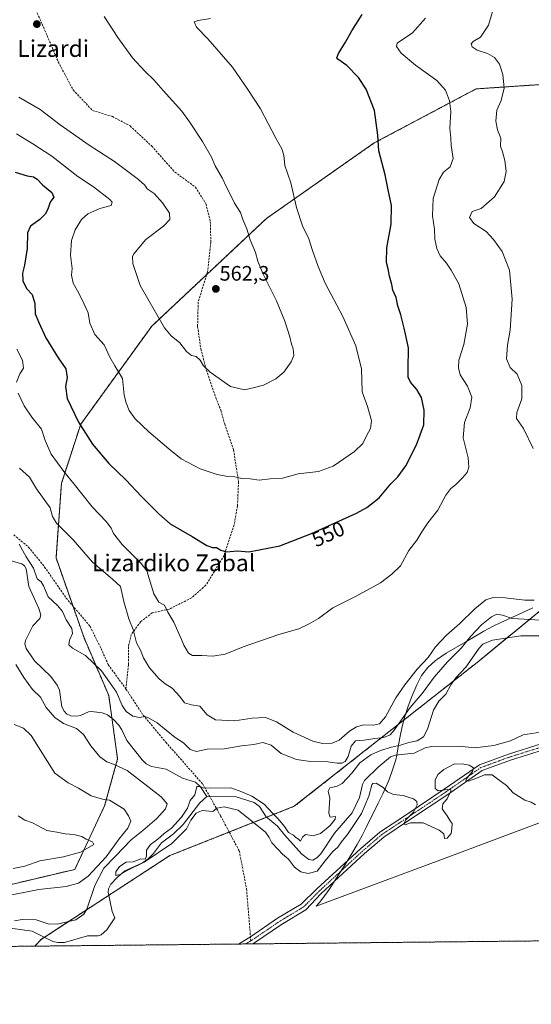
# Model space of a CAD drawing. Units: metres. Extents: x 569691 to 573116, y 4751920 to 4754268.
# Drawn here: x 572385 to 572630, y 4751920 to 4752390 of the extents above; entities that cross this region are included whole.
import ezdxf
from ezdxf.enums import TextEntityAlignment as Align

# ---------------------------------------------------------------- set-up
doc = ezdxf.new("R2010")
doc.units = ezdxf.units.M
doc.header["$MEASUREMENT"] = 0
for name, pattern in [('TRAZO_Y_PUNTO', [1, 0.5, -0.25, 0, -0.25]), ('TRAZOS', [0.75, 0.5, -0.25]), ('TRAZOSX2', [1.5, 1, -0.5])]:
    doc.linetypes.add(name, pattern=pattern)
for name, color, linetype, lineweight in [('Arbolado forestal', 92, 'TRAZOS', 0), ('Arbolado forestal CxS', 92, 'Continuous', 0), ('Camino', 19, 'Continuous', 0), ('Camino Cxs', 19, 'Continuous', 0), ('Camino eje', 39, 'TRAZO_Y_PUNTO', 13), ('Carátula', 7, 'Continuous', 5), ('Comarca CxS', 133, 'Continuous', 0), ('Comunidad Autónoma CxS', 142, 'Continuous', 0), ('Corriente natural lineal', 142, 'Continuous', 13), ('Curva de nivel maestra', 36, 'Continuous', 30), ('Curva de nivel normal', 36, 'Continuous', 0), ('Espacio natural protegido', 2, 'Continuous', 13), ('Espacio natural protegido CxS', 2, 'Continuous', 0), ('Municipio CxS', 142, 'Continuous', 0), ('Provincia CxS', 1, 'Continuous', 0), ('Punto de cota en terreno', 7, 'Continuous', 0), ('Rótulo de curva de nivel directora', 19, 'Continuous', 0), ('Rótulo de punto de cota en terreno', 19, 'Continuous', 0), ('Senda', 19, 'TRAZOSX2', 0), ('Texto cartográfico', 19, 'Continuous', 0)]:
    doc.layers.add(name, color=color, linetype=linetype, lineweight=lineweight)
doc.styles.add('Arial', font='txt', dxfattribs={"height": 0.2})

# ---------------------------------------------------------------- blocks, each defined once
blk = doc.blocks.new('*U151')
at = {"layer": 'Arbolado forestal CxS', "color": 92, "linetype": 'Continuous', "lineweight": 0}
for points in [[(572364.5, 4751972.94, 543.5), (572411.83, 4751984.14, 542.57), (572426.05, 4752014.48, 540.94), (572432.26, 4752036.92, 533.85), (572428.02, 4752067.24, 533.69), (572416.25, 4752094.75, 535.42), (572402.83, 4752133.01, 536.47), (572405.4, 4752168.65, 543.5), (572414.6, 4752196.9, 550.08), (572448.59, 4752243.81, 559.19), (572503.43, 4752295.27, 558.13), (572554.98, 4752331.37, 550.14), (572603.7, 4752357.22, 542.56), (572653.27, 4752360.53, 535.84)], [(572668.06, 4752135.4, 538.79), (572604.96, 4752083.65, 528.67), (572516.77, 4752014.3, 531.13), (572457.3, 4751990.74, 530.89), (572395.63, 4751950.68, 531.92), (572392.71, 4751947.44, 532.42), (571697.62, 4751940.23, 551.05)]]:
    blk.add_polyline3d(points, dxfattribs=at)
blk = doc.blocks.new('*U158')
at = {"layer": 'Curva de nivel normal', "color": 36, "linetype": 'Continuous', "lineweight": 0}
blk.add_polyline3d([(572425.81, 4752391.88, 560), (572432.34, 4752381.74, 560), (572439.37, 4752372.1, 560), (572445.24, 4752365.64, 560), (572449.55, 4752361.62, 560), (572454, 4752356.39, 560), (572462.91, 4752346.65, 560), (572466.67, 4752341.41, 560), (572472.94, 4752332.02, 560), (572477.21, 4752324.56, 560), (572478.86, 4752320.44, 560), (572482.38, 4752314.35, 560), (572484.15, 4752310.58, 560), (572486.65, 4752306, 560), (572488.15, 4752302.64, 560), (572490.97, 4752298.06, 560), (572492.08, 4752294.84, 560), (572494.11, 4752290.26, 560), (572495.74, 4752285.06, 560), (572498.27, 4752279.09, 560), (572499.31, 4752274.93, 560), (572501.8, 4752268.98, 560), (572508.24, 4752255.86, 560), (572512.24, 4752246.2, 560), (572514.63, 4752238.67, 560), (572515.41, 4752235.13, 560), (572516.26, 4752233.01, 560), (572516.52, 4752229.74, 560), (572515.34, 4752226.74, 560), (572511.69, 4752221.86, 560), (572507.97, 4752218.58, 560), (572502.01, 4752215.66, 560), (572497.73, 4752214.5, 560), (572492.9, 4752213.38, 560), (572486.24, 4752214.97, 560), (572476.47, 4752221.85, 560), (572473.31, 4752224.87, 560), (572471.71, 4752227.47, 560), (572469.76, 4752229.23, 560), (572467.6, 4752229.85, 560), (572465.17, 4752231.64, 560), (572462.05, 4752235.81, 560), (572457.83, 4752239.26, 560), (572454.64, 4752243.07, 560), (572450.44, 4752250.52, 560), (572443.06, 4752263.26, 560), (572439.48, 4752273.79, 560), (572439.33, 4752276.97, 560), (572440.03, 4752278.4, 560), (572445.76, 4752285.22, 560), (572454.2, 4752291.55, 560), (572457.32, 4752294.73, 560), (572457.02, 4752297.88, 560), (572453.66, 4752302.78, 560), (572449.67, 4752307.26, 560), (572446.34, 4752309.46, 560), (572445.26, 4752311.2, 560), (572442.24, 4752313.96, 560), (572430.79, 4752322.53, 560), (572418.65, 4752330.3, 560), (572404.71, 4752340.03, 560), (572395.22, 4752347.32, 560), (572384.98, 4752353.3, 560)], dxfattribs=at)
blk = doc.blocks.new('*U194')
at = {"layer": 'Curva de nivel normal', "color": 36, "linetype": 'Continuous', "lineweight": 0}
for points in [[(572377.66, 4751971.23, 540), (572394.66, 4751974.5, 540), (572407.66, 4751976.02, 540), (572413.56, 4751977.54, 540), (572418.24, 4751980.96, 540), (572426.8, 4751990.16, 540), (572432.99, 4751998.72, 540), (572437.13, 4752003.8, 540), (572438.54, 4752007.18, 540), (572437.41, 4752009.67, 540), (572435.36, 4752012.92, 540), (572428.36, 4752017.17, 540), (572425.04, 4752017.78, 540), (572419.56, 4752019.34, 540), (572413.54, 4752022.93, 540), (572408.63, 4752025.51, 540), (572402.3, 4752030.08, 540), (572390.9, 4752048.07, 540), (572387.28, 4752051.62, 540), (572382.74, 4752053.42, 540)], [(572385.38, 4752175.96, 540), (572390.18, 4752171.56, 540), (572393.41, 4752166.1, 540), (572399.94, 4752157, 540), (572401.17, 4752152.78, 540), (572403.04, 4752149.56, 540), (572410.96, 4752141.65, 540), (572420.32, 4752131.06, 540), (572429.88, 4752122.88, 540), (572433.62, 4752119.29, 540), (572435.26, 4752112.26, 540), (572437.57, 4752103.9, 540), (572439.76, 4752098.84, 540), (572441.37, 4752092.44, 540), (572443.2, 4752088.94, 540), (572444.61, 4752085.28, 540), (572447.48, 4752080.48, 540), (572452.08, 4752075.2, 540), (572455.06, 4752072.77, 540), (572458.33, 4752070.81, 540), (572462.04, 4752066.75, 540), (572464.18, 4752063.8, 540), (572467.66, 4752062.78, 540), (572471.61, 4752062.17, 540), (572475.14, 4752058.06, 540), (572479.06, 4752055.57, 540), (572488.32, 4752055.12, 540), (572496.62, 4752056.42, 540), (572502.94, 4752056.74, 540), (572508.27, 4752054.74, 540), (572516.24, 4752049.7, 540), (572525.56, 4752045.49, 540), (572530.2, 4752044.34, 540), (572534.96, 4752044.41, 540), (572538.3, 4752045.92, 540), (572543.12, 4752050.14, 540), (572546.59, 4752052.3, 540), (572550.06, 4752053.2, 540), (572554.66, 4752053.13, 540), (572557.58, 4752053.7, 540), (572560.32, 4752057.11, 540), (572565.27, 4752066.11, 540), (572569.7, 4752072.3, 540), (572575.52, 4752079.86, 540), (572580.78, 4752085.42, 540), (572584.25, 4752090.46, 540), (572589.62, 4752096.17, 540), (572595.95, 4752101.68, 540), (572603.13, 4752108.7, 540), (572608.32, 4752112.91, 540), (572611.94, 4752114.16, 540), (572617.7, 4752114, 540), (572627.07, 4752112.76, 540), (572631.47, 4752112.83, 540)], [(572631.01, 4752185.39, 540), (572626.44, 4752194.87, 540), (572623.1, 4752199.74, 540), (572623.14, 4752202.56, 540), (572625.58, 4752209.08, 540), (572625.65, 4752215.41, 540), (572623.35, 4752220.8, 540), (572619.99, 4752223.98, 540), (572618.27, 4752228.14, 540), (572618.75, 4752234.79, 540), (572619.95, 4752241.92, 540), (572621, 4752256.78, 540), (572619.7, 4752270.51, 540), (572616.15, 4752279.54, 540), (572612.06, 4752285.19, 540), (572608.62, 4752289.05, 540), (572602.68, 4752292.81, 540), (572600.51, 4752295.69, 540), (572601.9, 4752298.65, 540), (572606.13, 4752300.08, 540), (572612.48, 4752305.7, 540), (572617.12, 4752312.93, 540), (572618.03, 4752317.78, 540), (572617.4, 4752323.06, 540), (572616.29, 4752327.06, 540), (572615.37, 4752329.8, 540), (572615.53, 4752333.74, 540), (572614.02, 4752337.58, 540), (572613.12, 4752341.75, 540), (572613.68, 4752347.06, 540), (572615.71, 4752351.72, 540), (572617.17, 4752357.56, 540), (572616.58, 4752364.1, 540), (572614.91, 4752369.05, 540), (572612.48, 4752372.15, 540), (572609.11, 4752374.18, 540), (572604.28, 4752375.78, 540), (572601.86, 4752377.35, 540), (572601.31, 4752378.78, 540), (572602.26, 4752379.82, 540), (572605.81, 4752381.92, 540), (572609.59, 4752387.67, 540), (572612.66, 4752397.89, 540)]]:
    blk.add_polyline3d(points, dxfattribs=at)
blk = doc.blocks.new('*U206')
at = {"layer": 'Curva de nivel normal', "color": 36, "linetype": 'Continuous', "lineweight": 0}
blk.add_polyline3d([(572383.96, 4752335.72, 555), (572391.69, 4752330.96, 555), (572400.81, 4752325.14, 555), (572413.24, 4752315.27, 555), (572420.68, 4752310.42, 555), (572428.51, 4752304.4, 555), (572429.72, 4752303.03, 555), (572429.21, 4752301.56, 555), (572423.71, 4752300.08, 555), (572418.03, 4752297.57, 555), (572415.01, 4752294.73, 555), (572412, 4752289.83, 555), (572410.22, 4752284.8, 555), (572409.77, 4752277.74, 555), (572410.48, 4752271.4, 555), (572410.17, 4752268.15, 555), (572411.03, 4752264.4, 555), (572413.76, 4752259.5, 555), (572416.2, 4752254.28, 555), (572418.26, 4752250.18, 555), (572418.99, 4752245.24, 555), (572421.39, 4752239.74, 555), (572425.77, 4752234.9, 555), (572428.51, 4752229.06, 555), (572430.87, 4752224.9, 555), (572434.55, 4752218.74, 555), (572435.42, 4752210.74, 555), (572436.42, 4752207.08, 555), (572437.86, 4752203.49, 555), (572440.73, 4752199.49, 555), (572447.23, 4752193.32, 555), (572456.76, 4752185.2, 555), (572462.67, 4752180.44, 555), (572471.78, 4752175.61, 555), (572479.95, 4752172.82, 555), (572484.98, 4752171.92, 555), (572488.37, 4752171.75, 555), (572491.74, 4752171.06, 555), (572495.64, 4752170.82, 555), (572499.92, 4752170.25, 555), (572505.28, 4752170.8, 555), (572511.06, 4752171.18, 555), (572518.66, 4752173.23, 555), (572528.35, 4752174.29, 555), (572535.3, 4752176.92, 555), (572545.64, 4752183.82, 555), (572549.6, 4752187.68, 555), (572551.29, 4752191.36, 555), (572553.29, 4752194.96, 555), (572553.69, 4752198.75, 555), (572551.78, 4752205.4, 555), (572549.31, 4752212.47, 555), (572548.86, 4752223.41, 555), (572546.15, 4752234.41, 555), (572539.91, 4752248.49, 555), (572531.46, 4752264.42, 555), (572528.19, 4752272.29, 555), (572525.45, 4752279.96, 555), (572523.7, 4752285.62, 555), (572520.76, 4752291.76, 555), (572517.9, 4752300.49, 555), (572515.18, 4752312.27, 555), (572512.23, 4752320.65, 555), (572511.72, 4752325.48, 555), (572510.79, 4752328.54, 555), (572507.91, 4752333.66, 555), (572500.58, 4752347.66, 555), (572494.5, 4752356.91, 555), (572487.15, 4752367.55, 555), (572475.44, 4752381.17, 555), (572469.93, 4752386.66, 555), (572468.87, 4752389.3, 555), (572470.82, 4752389.9, 555), (572476.64, 4752390.9, 555)], dxfattribs=at)
blk = doc.blocks.new('*U217')
at = {"layer": 'Curva de nivel normal', "color": 36, "linetype": 'Continuous', "lineweight": 0}
for points in [[(572382.88, 4751959.51, 535), (572386.59, 4751960.2, 535), (572393.36, 4751960.01, 535), (572399.11, 4751958.1, 535), (572403.36, 4751957.93, 535), (572412.3, 4751960.03, 535), (572416.16, 4751962.76, 535), (572417.48, 4751965.18, 535), (572421.36, 4751976.45, 535), (572425.61, 4751984.78, 535), (572431.26, 4751990.45, 535), (572438.7, 4751998.22, 535), (572444.29, 4752002.77, 535), (572451.01, 4752008.53, 535), (572455.19, 4752013.03, 535), (572455.94, 4752015.45, 535), (572453.03, 4752018.78, 535), (572436.8, 4752031.36, 535), (572430.27, 4752034.42, 535), (572427.09, 4752035.5, 535), (572423.71, 4752037.98, 535), (572419.39, 4752043.13, 535), (572415.89, 4752048.67, 535), (572412.57, 4752051.42, 535), (572406.43, 4752053.82, 535), (572402.16, 4752056.68, 535), (572398.13, 4752061.47, 535), (572395.33, 4752066.38, 535), (572391.61, 4752070.14, 535), (572387.48, 4752075.81, 535), (572383.66, 4752082.14, 535)], [(572385.16, 4752139.55, 535), (572388.56, 4752133.58, 535), (572391.96, 4752128.05, 535), (572393.84, 4752122.97, 535), (572395.69, 4752121.55, 535), (572396.88, 4752119.65, 535), (572399.01, 4752114.45, 535), (572403.51, 4752110.28, 535), (572405.94, 4752107.44, 535), (572407.67, 4752103.36, 535), (572410.3, 4752099.22, 535), (572410.68, 4752096.96, 535), (572409.21, 4752093.76, 535), (572409.01, 4752091.54, 535), (572410.68, 4752089.85, 535), (572416.94, 4752086.37, 535), (572424.56, 4752079.11, 535), (572428.38, 4752073.61, 535), (572431.76, 4752068.77, 535), (572434.44, 4752062.49, 535), (572436.34, 4752059.54, 535), (572439.55, 4752057.34, 535), (572442.72, 4752056.76, 535), (572445.35, 4752057.18, 535), (572447.06, 4752056.59, 535), (572451.12, 4752054.21, 535), (572459.78, 4752047.15, 535), (572463.84, 4752044.61, 535), (572466.96, 4752041.5, 535), (572470, 4752040.53, 535), (572475.06, 4752041.62, 535), (572483.37, 4752041.84, 535), (572491.46, 4752043.26, 535), (572497.41, 4752043.84, 535), (572501.66, 4752044.77, 535), (572505.64, 4752043.57, 535), (572510.44, 4752039.6, 535), (572517.82, 4752036.63, 535), (572524.48, 4752035.76, 535), (572532.83, 4752035.55, 535), (572537.35, 4752034.9, 535), (572539.55, 4752034.9, 535), (572541.14, 4752035.67, 535), (572542.54, 4752038.17, 535), (572544.03, 4752043.11, 535), (572546.08, 4752045.57, 535), (572550.18, 4752045.98, 535), (572555.35, 4752046.68, 535), (572559.63, 4752047.1, 535), (572562.56, 4752048.52, 535), (572564.52, 4752050.61, 535), (572572.18, 4752061.59, 535), (572577.88, 4752068.24, 535), (572583.66, 4752075.97, 535), (572590.03, 4752083.4, 535), (572596.82, 4752090.1, 535), (572601.14, 4752095.6, 535), (572606.26, 4752101.1, 535), (572611.09, 4752104.93, 535), (572613.7, 4752106.18, 535), (572616.28, 4752105.6, 535), (572620.91, 4752104.06, 535), (572629.51, 4752103.66, 535), (572636.3, 4752103.04, 535)]]:
    blk.add_polyline3d(points, dxfattribs=at)
blk = doc.blocks.new('*U235')
at = {"layer": 'Curva de nivel maestra', "color": 36, "linetype": 'Continuous', "lineweight": 30}
blk.add_polyline3d([(572383.33, 4752317.4, 550), (572389, 4752315.64, 550), (572392.02, 4752315.23, 550), (572393.77, 4752314.13, 550), (572396.4, 4752311.3, 550), (572400.83, 4752307.74, 550), (572401.76, 4752305.39, 550), (572399.98, 4752303.06, 550), (572398.86, 4752299.73, 550), (572397.62, 4752297.34, 550), (572395.04, 4752294.83, 550), (572390.65, 4752291.68, 550), (572389.17, 4752288.36, 550), (572389.06, 4752280.98, 550), (572387.77, 4752272.93, 550), (572386.74, 4752269.12, 550), (572386.9, 4752265.4, 550), (572388.62, 4752261.73, 550), (572391.45, 4752258.94, 550), (572392.63, 4752254.56, 550), (572392.78, 4752249.75, 550), (572394.61, 4752245.58, 550), (572397.99, 4752238.3, 550), (572403.76, 4752228.68, 550), (572407.5, 4752223.41, 550), (572408.18, 4752219.32, 550), (572407.36, 4752214.97, 550), (572408.18, 4752209.27, 550), (572413.55, 4752197.92, 550), (572420.19, 4752187.45, 550), (572428.03, 4752178.09, 550), (572436.24, 4752170.34, 550), (572443.63, 4752162.4, 550), (572451.92, 4752154.11, 550), (572457.46, 4752149.24, 550), (572467.85, 4752143.2, 550), (572474.86, 4752139.02, 550), (572477.64, 4752138.05, 550), (572479.64, 4752137.94, 550), (572481.64, 4752136.66, 550), (572484.31, 4752135.88, 550), (572489.64, 4752136.44, 550), (572495.03, 4752136, 550), (572509.86, 4752138.76, 550), (572525.04, 4752144.73, 550), (572546.56, 4752154.43, 550), (572551.53, 4752157.14, 550), (572557.38, 4752161.75, 550), (572562.98, 4752168.42, 550), (572566.23, 4752171.83, 550), (572570.04, 4752177.03, 550), (572575.25, 4752187.04, 550), (572578.7, 4752196.71, 550), (572578.92, 4752203.57, 550), (572577.56, 4752209.72, 550), (572575.36, 4752213.57, 550), (572572.38, 4752217.08, 550), (572571.31, 4752219.41, 550), (572571.2, 4752223.17, 550), (572571.44, 4752233.44, 550), (572569.33, 4752242.87, 550), (572567.74, 4752249.21, 550), (572566.33, 4752253.45, 550), (572565.43, 4752257.45, 550), (572563.93, 4752261.03, 550), (572563.35, 4752263.78, 550), (572562.25, 4752267.69, 550), (572561.67, 4752271.24, 550), (572560.9, 4752274.23, 550), (572561.04, 4752281.26, 550), (572563.17, 4752292.54, 550), (572563.32, 4752301.44, 550), (572561.68, 4752308.94, 550), (572560.18, 4752316.19, 550), (572557.24, 4752327.59, 550), (572556.69, 4752335.06, 550), (572555.16, 4752346.89, 550), (572551.12, 4752357.16, 550), (572547.53, 4752362.61, 550), (572541.82, 4752368.4, 550), (572537.52, 4752371.36, 550), (572537.1, 4752372.07, 550), (572537.84, 4752374.13, 550), (572541.22, 4752379.53, 550), (572544.32, 4752385.03, 550), (572549.25, 4752392.86, 550)], dxfattribs=at)
blk = doc.blocks.new('5PATER')
at = {"layer": 'Carátula', "linetype": 'Continuous', "lineweight": 5}
h = blk.add_hatch(color=250, dxfattribs=at)
edge = h.paths.add_edge_path()
edge.add_ellipse((0, 0.01), major_axis=(-1.33, -1.34), ratio=0.999422, start_angle=0, end_angle=360)

msp = doc.modelspace()

# ---------------------------------------------------------------- linework, layer by layer
at = {"layer": 'Arbolado forestal', "color": 92, "linetype": 'TRAZOS', "lineweight": 0}
for points in [[(572364.5, 4751972.94, 543.5), (572411.83, 4751984.14, 542.57), (572426.04, 4752014.48, 540.94), (572432.26, 4752036.92, 533.85), (572429.55, 4752056.35, 532.21), (572428.02, 4752067.24, 533.69), (572416.25, 4752094.76, 535.42), (572410.88, 4752110.06, 535.47), (572402.83, 4752133.01, 536.47), (572405.4, 4752168.65, 543.5), (572414.6, 4752196.9, 550.08), (572448.59, 4752243.81, 559.19), (572474.86, 4752268.47, 562.33), (572503.43, 4752295.27, 558.13), (572554.98, 4752331.37, 550.14), (572603.7, 4752357.22, 542.56), (572639.67, 4752359.63, 535.65), (572653.27, 4752360.53, 535.84)], [(572392.71, 4751947.44, 532.42), (572395.63, 4751950.68, 531.92), (572397.17, 4751951.68, 531.94), (572427.99, 4751971.7, 530.34), (572457.3, 4751990.74, 530.89), (572485.64, 4752001.97, 530.64), (572503.55, 4752009.07, 529.16), (572516.77, 4752014.3, 531.13), (572604.96, 4752083.65, 528.67), (572668.06, 4752135.4, 538.79), (572718.91, 4752159.93, 525.7)], [(573115.21, 4752010.43, 521.28), (573115.55, 4751978.23, 524.38), (573115.8, 4751954.95, 525.55), (573086.51, 4751954.65, 527.5), (573084.96, 4751954.63, 527.62), (573083.42, 4751954.61, 527.73), (572496.9, 4751948.52, 533.27), (572493.51, 4751948.49, 533.27), (572490.12, 4751948.45, 533.33), (572392.71, 4751947.44, 532.42)], [(572392.71, 4751947.44, 532.42), (572361.3, 4751947.12, 532.88), (571977.47, 4751943.13, 555.42), (571976.24, 4751943.12, 555.27), (571975.01, 4751943.11, 555.44), (571833.74, 4751941.64, 549.24), (571830.61, 4751941.61, 549.31), (571827.47, 4751941.57, 549.45), (571750.51, 4751940.78, 548.04), (571719.16, 4751940.45, 549.77), (571712.7, 4751940.38, 549.77), (571709.55, 4751940.35, 549.92), (571697.62, 4751940.23, 551.05)]]:
    msp.add_polyline3d(points, dxfattribs=at)
at = {"layer": 'Arbolado forestal CxS', "color": 92, "linetype": 'Continuous', "lineweight": 0}
for points in [[(572643.66, 4752391.03, 536.5), (572643.16, 4752386.05, 536.28), (572643.12, 4752381.04, 536.52), (572643.28, 4752376.8, 536.6), (572643.9, 4752371.76, 536.68), (572645.77, 4752367.16, 536.77), (572649.07, 4752363.38, 536.56), (572653.27, 4752360.53, 535.84), (572603.7, 4752357.22, 542.56), (572554.98, 4752331.37, 550.14), (572503.43, 4752295.27, 558.13), (572448.59, 4752243.81, 559.19), (572414.6, 4752196.9, 550.08), (572405.4, 4752168.65, 543.5), (572402.83, 4752133.01, 536.47), (572416.25, 4752094.75, 535.42), (572428.02, 4752067.24, 533.69), (572432.26, 4752036.92, 533.85), (572426.05, 4752014.48, 540.94), (572411.83, 4751984.14, 542.57), (572364.5, 4751972.94, 543.5)], [(573115.8, 4751954.95, 525.55), (572392.71, 4751947.44, 532.42), (572395.63, 4751950.68, 531.92), (572457.3, 4751990.74, 530.89), (572516.77, 4752014.3, 531.13), (572604.96, 4752083.65, 528.67), (572668.06, 4752135.4, 538.79)]]:
    msp.add_polyline3d(points, dxfattribs=at)
at = {"layer": 'Camino', "color": 19, "linetype": 'Continuous', "lineweight": 0}
for points in [[(572490.12, 4751948.45, 533.33), (572495.85, 4751951.96, 533.26), (572508.81, 4751960.76, 533.15), (572520.09, 4751967.56, 532.64), (572527.63, 4751974.79, 531.73), (572548.37, 4751993.98, 531.19), (572557.72, 4752002, 530.81), (572570.23, 4752010.25, 530.05), (572588.47, 4752022.41, 530.06), (572605.29, 4752034.16, 529.51), (572619.27, 4752039.26, 528.86), (572635.38, 4752044.28, 528.27), (572668.78, 4752058.01, 528.81), (572687.48, 4752065.91, 528.34), (572703.29, 4752074.87, 527.61), (572723.69, 4752085.73, 527.5), (572739.24, 4752093.9, 527.96), (572745.37, 4752097.9, 528.05), (572766.55, 4752107.23, 527.27), (572783.67, 4752113.64, 526.6), (572793.57, 4752115.25, 526.26), (572802.35, 4752113.6, 526.24)], [(572636.4, 4752041.46, 528.64), (572620.23, 4752036.42, 529.15), (572606.69, 4752031.47, 529.7), (572590.17, 4752019.93, 529.95), (572571.89, 4752007.75, 529.96), (572559.53, 4751999.6, 530.84), (572550.37, 4751991.74, 531.26), (572529.66, 4751972.59, 531.69), (572522.26, 4751964.8, 532.56), (572510.69, 4751957.82, 533.05), (572497.74, 4751949.03, 533.27), (572496.91, 4751948.53, 533.27), (572496.9, 4751948.52, 533.27)], [(572496.9, 4751948.52, 533.27), (572490.12, 4751948.45, 533.33)]]:
    msp.add_polyline3d(points, dxfattribs=at)
at = {"layer": 'Camino Cxs', "color": 19, "linetype": 'Continuous', "lineweight": 0}
msp.add_polyline3d([(572636.4, 4752041.46, 528.64), (572620.23, 4752036.42, 529.15), (572606.69, 4752031.47, 529.7), (572590.17, 4752019.93, 529.95), (572571.89, 4752007.75, 529.96), (572559.53, 4751999.6, 530.84), (572550.37, 4751991.74, 531.26), (572529.66, 4751972.59, 531.69), (572522.26, 4751964.8, 532.56), (572510.69, 4751957.82, 533.05), (572497.74, 4751949.03, 533.27), (572496.91, 4751948.53, 533.27), (572496.9, 4751948.52, 533.27), (572490.12, 4751948.45, 533.33), (572495.85, 4751951.96, 533.26), (572508.81, 4751960.76, 533.15), (572520.09, 4751967.56, 532.64), (572527.63, 4751974.79, 531.73), (572548.37, 4751993.98, 531.19), (572557.72, 4752002, 530.81), (572570.23, 4752010.25, 530.05), (572588.47, 4752022.41, 530.06), (572605.29, 4752034.16, 529.51), (572619.27, 4752039.26, 528.86), (572635.38, 4752044.28, 528.27)], dxfattribs=at)
at = {"layer": 'Camino eje', "color": 39, "linetype": 'TRAZO_Y_PUNTO', "lineweight": 13}
for points in [[(572635.89, 4752042.87, 528.52), (572619.75, 4752037.84, 529.11), (572605.99, 4752032.81, 529.61), (572589.32, 4752021.17, 529.98), (572571.06, 4752009, 529.96), (572558.63, 4752000.8, 530.79), (572549.37, 4751992.86, 531.21), (572528.65, 4751973.69, 531.7), (572521.18, 4751966.18, 532.54), (572515.39, 4751962.69, 532.84), (572509.75, 4751959.29, 533.07), (572496.8, 4751950.5, 533.27), (572496.38, 4751950.25, 533.27), (572495.97, 4751949.99, 533.27)], [(572495.97, 4751949.99, 533.27), (572493.51, 4751948.49, 533.27), (572493.51, 4751948.49, 533.27)]]:
    msp.add_polyline3d(points, dxfattribs=at)
at = {"layer": 'Comarca CxS', "color": 133, "linetype": 'Continuous', "lineweight": 0}
msp.add_polyline3d([(573115.8, 4751954.95, 525.55), (569715, 4751919.64, 634.77), (569691.48, 4754233.08, 687.39), (573091.11, 4754268.4, 662.79), (573115.8, 4751954.95, 525.55)], close=True, dxfattribs=at)
msp.add_polyline3d([(573115.8, 4751954.95, 525.55), (569715, 4751919.64, 634.77), (569691.48, 4754233.08, 687.39), (573091.11, 4754268.4, 662.79), (573115.8, 4751954.95, 525.55)], close=True, dxfattribs=at)
at = {"layer": 'Comunidad Autónoma CxS', "color": 142, "linetype": 'Continuous', "lineweight": 0}
msp.add_polyline3d([(571694.96, 4751940.2, 551.22), (569715, 4751919.64, 634.77), (569691.48, 4754233.08, 687.39), (570857.41, 4754245.19, 835.43), (572433.43, 4754261.57, 846.48), (573091.11, 4754268.4, 662.79), (573115.21, 4752010.15, 521.33), (573115.8, 4751954.95, 525.55), (571694.96, 4751940.2, 551.22)], close=True, dxfattribs=at)
msp.add_polyline3d([(571694.96, 4751940.2, 551.22), (569715, 4751919.64, 634.77), (569691.48, 4754233.08, 687.39), (570857.41, 4754245.19, 835.43), (572433.43, 4754261.57, 846.48), (573091.11, 4754268.4, 662.79), (573115.21, 4752010.15, 521.33), (573115.8, 4751954.95, 525.55), (571694.96, 4751940.2, 551.22)], close=True, dxfattribs=at)
at = {"layer": 'Corriente natural lineal', "color": 142, "linetype": 'Continuous', "lineweight": 13}
for points in [[(572381.29, 4752131.68, 533.84), (572386.52, 4752130.16, 533.94), (572387.72, 4752129.16, 534.01), (572388.49, 4752127.73, 533.98), (572389.74, 4752119.32, 533.76), (572394.65, 4752108.84, 533.81), (572395.56, 4752105.85, 533.7), (572395.01, 4752104.01, 533.61), (572391.78, 4752100.55, 533.35), (572388.19, 4752093.56, 533.41), (572387.87, 4752092, 533.38), (572388.53, 4752089.71, 533.38), (572392.44, 4752083.75, 533.03), (572400.33, 4752076.31, 532.94), (572403.43, 4752072.19, 533.08), (572404.48, 4752069.75, 533.13), (572405.57, 4752061.8, 533.28), (572406.66, 4752059.77, 533.02), (572407.85, 4752058.57, 532.87), (572409.83, 4752057.53, 533.12), (572412.81, 4752057.32, 533.01), (572414.59, 4752057.7, 532.77), (572418.34, 4752059.44, 532.54), (572419.81, 4752059.65, 532.58), (572424.95, 4752058.9, 532.04), (572427.5, 4752057.95, 531.94), (572430.34, 4752055.72, 532.24), (572432.84, 4752053.02, 532.41), (572434.32, 4752050.78, 532.41), (572436.66, 4752045.81, 531.92), (572443.98, 4752036.46, 531.97), (572445.86, 4752034.65, 531.8), (572448.48, 4752033.38, 531.48), (572455.51, 4752031.98, 531.85), (572463.34, 4752027.79, 530.54), (572469.46, 4752025.84, 530.36), (572471.86, 4752023.67, 529.76), (572475, 4752019, 529.31)], [(572475, 4752019, 529.31), (572488.98, 4752018.87, 529.36), (572497.51, 4752016.13, 529.52), (572500.09, 4752014.22, 529.3), (572503.3, 4752009.28, 529.15), (572508.78, 4752004.79, 529.29), (572512.01, 4752000.66, 529.15), (572520.34, 4751991.48, 529.01), (572523.68, 4751988.79, 528.69), (572525.68, 4751988.51, 528.64), (572527.63, 4751989.7, 528.88), (572529.45, 4751991.56, 528.89), (572536.03, 4752001.48, 528.58), (572544.5, 4752011.21, 528.8), (572548.03, 4752018.48, 528.65), (572549.35, 4752024.69, 528.56), (572550.3, 4752026.63, 528.26), (572556.92, 4752032.97, 528.12), (572562.71, 4752037.86, 527.9), (572565.15, 4752038.72, 527.8), (572574.05, 4752039.66, 527.9), (572579.31, 4752042.24, 527.66), (572582.39, 4752042.88, 527.57), (572595.66, 4752042.96, 527.4), (572603.01, 4752042.19, 527.86), (572612.15, 4752043.4, 527.17), (572620.11, 4752045.53, 527.43), (572626.24, 4752048.46, 527.23), (572634.59, 4752049.79, 527.37)], [(572381.07, 4751956.06, 532.73), (572391.47, 4751954.58, 531.81), (572401.28, 4751949.6, 531.72), (572403.73, 4751949.15, 531.45), (572406.9, 4751949.19, 531.31), (572417.84, 4751952.35, 530.6), (572422.98, 4751952.33, 530.63), (572424.36, 4751952.82, 530.59), (572427.17, 4751955.26, 530.48), (572431, 4751961, 530.27), (572429.58, 4751964.02, 530.31), (572427.68, 4751973.2, 530.29), (572427.86, 4751974.85, 530.3), (572429.09, 4751977.03, 530.28), (572432.2, 4751980.39, 530.1), (572435.72, 4751983.39, 529.89), (572444.24, 4751987.25, 530.21), (572446.92, 4751989.14, 529.94), (572449.44, 4751991.75, 529.93), (572453.23, 4751996.76, 529.67), (572458.95, 4752001.14, 529.65), (572463.64, 4752005.66, 529.69), (572471.57, 4752016, 529.5), (572475, 4752019, 529.31)]]:
    msp.add_polyline3d(points, dxfattribs=at)
at = {"layer": 'Curva de nivel normal', "color": 36, "linetype": 'Continuous', "lineweight": 0}
for points in [[(572579.55, 4752391.05, 545), (572573.31, 4752384.02, 545), (572565.94, 4752379.11, 545), (572565.61, 4752377.55, 545), (572567.92, 4752374.28, 545), (572574.71, 4752368.62, 545), (572584.88, 4752361.3, 545), (572589.14, 4752356.56, 545), (572591.06, 4752351.47, 545), (572591.57, 4752346.34, 545), (572591.23, 4752338.39, 545), (572591.62, 4752333.67, 545), (572591.74, 4752330.13, 545), (572592.74, 4752323.89, 545), (572591.25, 4752319.89, 545), (572588.11, 4752317.44, 545), (572586.08, 4752313.88, 545), (572583.24, 4752304.84, 545), (572582.85, 4752296.62, 545), (572583.77, 4752290.2, 545), (572584.02, 4752285.45, 545), (572584.88, 4752280.89, 545), (572586.6, 4752277.35, 545), (572589.64, 4752273.99, 545), (572591.75, 4752270.54, 545), (572595.51, 4752264, 545), (572598.98, 4752252.73, 545), (572599.58, 4752244.74, 545), (572597.82, 4752235.08, 545), (572595.53, 4752227.54, 545), (572595.26, 4752223.89, 545), (572596.18, 4752220.54, 545), (572599.54, 4752215.08, 545), (572601.76, 4752209.88, 545), (572600.92, 4752204.73, 545), (572598.1, 4752197.79, 545), (572597.5, 4752190.43, 545), (572599.89, 4752180.88, 545), (572600.3, 4752176.36, 545), (572599.42, 4752173.91, 545), (572597.29, 4752171.23, 545), (572593.95, 4752167.88, 545), (572591.62, 4752166.28, 545), (572589.29, 4752163.06, 545), (572585.4, 4752155.87, 545), (572580.72, 4752149.78, 545), (572577.77, 4752145.52, 545), (572575.4, 4752141.44, 545), (572571.57, 4752136.56, 545), (572567.58, 4752129.3, 545), (572563.5, 4752125.3, 545), (572557.93, 4752121.17, 545), (572546.1, 4752114.62, 545), (572535.23, 4752109.21, 545), (572528.37, 4752104.14, 545), (572523.87, 4752101.5, 545), (572519.02, 4752099.06, 545), (572509.31, 4752096.46, 545), (572492.31, 4752090.54, 545), (572483.64, 4752086.98, 545), (572477.87, 4752086.02, 545), (572472.49, 4752086.32, 545), (572468.08, 4752086.32, 545), (572466.12, 4752087.43, 545), (572463.88, 4752091.26, 545), (572462.75, 4752094.1, 545), (572459.23, 4752102.24, 545), (572456.23, 4752107.01, 545), (572454.67, 4752110.5, 545), (572451.99, 4752111.87, 545), (572449.66, 4752115.81, 545), (572446.17, 4752126.82, 545), (572443.52, 4752130.33, 545), (572440.09, 4752133.82, 545), (572434.42, 4752139.4, 545), (572430.25, 4752144.62, 545), (572429.12, 4752147.22, 545), (572426.87, 4752150.31, 545), (572420.03, 4752157.46, 545), (572411.51, 4752168.27, 545), (572406.52, 4752174.29, 545), (572400.51, 4752182.66, 545), (572397.69, 4752189.13, 545), (572395.83, 4752194.58, 545), (572391.25, 4752200.33, 545), (572387.64, 4752205.73, 545), (572384.72, 4752211.8, 545)], [(572383.85, 4752216.97, 545), (572385.48, 4752221.02, 545), (572387.32, 4752223.74, 545), (572386.73, 4752227.6, 545), (572384, 4752232.87, 545)], [(572632.09, 4752015.05, 530), (572630.09, 4752016.2, 530), (572627.1, 4752017.26, 530), (572623.94, 4752019.2, 530), (572621.46, 4752020.67, 530), (572618.26, 4752024.16, 530), (572614.11, 4752027.25, 530), (572611.34, 4752029.34, 530), (572607.81, 4752029.35, 530), (572603.67, 4752027.57, 530), (572600.11, 4752026.29, 530), (572598.78, 4752026.48, 530), (572599.46, 4752027.93, 530), (572602.08, 4752030.98, 530), (572602.42, 4752032.72, 530), (572600.44, 4752033.93, 530), (572597.88, 4752034.37, 530), (572593.44, 4752034.62, 530), (572588.22, 4752031.89, 530), (572585.37, 4752029.47, 530), (572584.18, 4752026.86, 530), (572584.18, 4752022.78, 530), (572585.55, 4752021.71, 530), (572589.95, 4752022.28, 530), (572591.59, 4752022.09, 530), (572591.68, 4752021.48, 530), (572589.84, 4752017.92, 530), (572587.76, 4752015.45, 530), (572587.55, 4752013.12, 530), (572589.91, 4752009.74, 530), (572591.37, 4752007.42, 530), (572592.24, 4752006.06, 530), (572592.05, 4752003.75, 530), (572591.86, 4752001.34, 530), (572589.9, 4751999.03, 530), (572588.67, 4751998.91, 530), (572588.23, 4752001.06, 530), (572586.08, 4752002.96, 530), (572578.34, 4752006.44, 530), (572572.31, 4752006.36, 530), (572569.8, 4752005.46, 530), (572568.99, 4752005.8, 530), (572570.23, 4752007.97, 530), (572573.74, 4752011.5, 530), (572575.61, 4752014.96, 530), (572575.44, 4752016.6, 530), (572573.84, 4752017.84, 530), (572571.17, 4752018.66, 530), (572568.89, 4752019.44, 530), (572564.24, 4752019.96, 530), (572561.36, 4752021.18, 530), (572559.23, 4752023.22, 530), (572555.96, 4752025.28, 530), (572554.35, 4752025.26, 530), (572553.81, 4752024.5, 530), (572552.45, 4752019.12, 530), (572548.84, 4752010.84, 530), (572542.57, 4752001.24, 530), (572539.38, 4751997.32, 530), (572537.54, 4751994.8, 530), (572535.2, 4751992.72, 530), (572531.54, 4751988.28, 530), (572527.64, 4751983.28, 530), (572523.47, 4751982.09, 530), (572519.87, 4751982.93, 530), (572516.94, 4751985.24, 530), (572513.96, 4751989.01, 530), (572511.16, 4751991.45, 530), (572509.11, 4751993.72, 530), (572505.96, 4751996.88, 530), (572504.82, 4751999.41, 530), (572502.99, 4752001.91, 530), (572489.93, 4752012.41, 530), (572483.22, 4752014.06, 530), (572479.78, 4752013.37, 530), (572477.74, 4752011.75, 530), (572472.78, 4752012.22, 530), (572469.8, 4752010.95, 530), (572467.36, 4752007.64, 530), (572465.29, 4752003.54, 530), (572458.21, 4751996.45, 530), (572445.01, 4751987.55, 530), (572437.08, 4751983.77, 530), (572433.56, 4751981.67, 530), (572431.44, 4751981.24, 530), (572431.39, 4751983, 530), (572433.14, 4751985.49, 530), (572436.35, 4751987.55, 530), (572439.78, 4751987.7, 530), (572443.32, 4751989.14, 530), (572445.43, 4751988.96, 530), (572446.08, 4751990.4, 530), (572446.01, 4751993.31, 530), (572447.96, 4751995.96, 530), (572451.44, 4751998.59, 530), (572454.5, 4752001.22, 530), (572458.06, 4752003.8, 530), (572462.85, 4752009.04, 530), (572465.73, 4752013.45, 530), (572466.98, 4752017.12, 530), (572469.23, 4752019.76, 530), (572470.16, 4752023.72, 530), (572471.63, 4752023.78, 530), (572473.26, 4752023.15, 530), (572476.89, 4752023.03, 530), (572486.43, 4752023.14, 530), (572491.74, 4752021.17, 530), (572496.4, 4752019.21, 530), (572502.43, 4752015.32, 530), (572506.35, 4752010.93, 530), (572509.11, 4752008.25, 530), (572512.1, 4752004.57, 530), (572513.92, 4752001.73, 530), (572516.33, 4752000.47, 530), (572517.56, 4751999.37, 530), (572518.83, 4751998.62, 530), (572519.66, 4751997.6, 530), (572520.65, 4751999.46, 530), (572522.17, 4752000.89, 530), (572525.76, 4752000.25, 530), (572529.35, 4752001.35, 530), (572533.92, 4752005.17, 530), (572536.31, 4752008.16, 530), (572536.52, 4752009.34, 530), (572533.9, 4752009.08, 530), (572533.3, 4752011.01, 530), (572533.72, 4752018.12, 530), (572532.94, 4752021.45, 530), (572533.75, 4752023.19, 530), (572537.2, 4752023.99, 530), (572539.61, 4752025.2, 530), (572544.27, 4752030.13, 530), (572548.04, 4752035.14, 530), (572553.3, 4752038.87, 530), (572557.96, 4752041.01, 530), (572563.3, 4752042.59, 530), (572567.63, 4752043.56, 530), (572571.63, 4752044.77, 530), (572575.5, 4752045.63, 530), (572578.53, 4752047.42, 530), (572580.53, 4752051.18, 530), (572583.39, 4752060.25, 530), (572585.96, 4752064.55, 530), (572589.29, 4752067.94, 530), (572591.59, 4752072.39, 530), (572593.98, 4752075.67, 530), (572598.81, 4752080.81, 530), (572605.12, 4752089.96, 530), (572606.93, 4752091.82, 530), (572611.59, 4752093.78, 530), (572625.06, 4752095.84, 530), (572640.47, 4752095.73, 530)], [(572384.63, 4752009.68, 545), (572387.89, 4752007.6, 545), (572391.48, 4752006.37, 545), (572396.29, 4752003.9, 545), (572398.44, 4752002.65, 545), (572403.22, 4752002, 545), (572407.18, 4752001.09, 545), (572411.28, 4752000.79, 545), (572415.11, 4751999.78, 545), (572417.25, 4751998.58, 545), (572420.25, 4751997.3, 545), (572420.95, 4751996.05, 545), (572414.53, 4751992.44, 545), (572406.46, 4751990.19, 545), (572394.99, 4751988.15, 545), (572387.9, 4751985.71, 545), (572382.3, 4751984.53, 545)]]:
    msp.add_polyline3d(points, dxfattribs=at)
at = {"layer": 'Espacio natural protegido', "color": 2, "linetype": 'Continuous', "lineweight": 13}
msp.add_polyline3d([(572637.85, 4752007.79, 530.07), (572593.2, 4751991.12, 530.13), (572527.23, 4751966.5, 532.21), (572528.85, 4751968.25, 531.92), (572531.91, 4751972.22, 531.6), (572533.5, 4751974.55, 531.46), (572537.92, 4751981.51, 531.42), (572540.64, 4751985.7, 531.13), (572544.32, 4751991.68, 531), (572546.83, 4751996, 531.12), (572549.24, 4752000.39, 531.07), (572551.2, 4752004.23, 531.22), (572556.85, 4752015.83, 530.51), (572559.1, 4752020.29, 530.13), (572561.18, 4752024.84, 529.76), (572562.07, 4752027.04, 529.61), (572563.82, 4752031.73, 528.93), (572565.28, 4752036.51, 528.08), (572565.8, 4752038.78, 527.78), (572566.61, 4752043.72, 529.66), (572567.49, 4752048.64, 532.6), (572568.38, 4752052.38, 533.38), (572569.66, 4752057.21, 534.33), (572571.21, 4752062.13, 535.35), (572573.02, 4752066.79, 536.06), (572575.43, 4752072.35, 537.54), (572577.57, 4752076.87, 537.84), (572580.65, 4752080.6, 537.89), (572584.38, 4752083.96, 537.45), (572585.28, 4752084.66, 537.29), (572589.43, 4752087.44, 536.65), (572598.87, 4752092.85, 534.67), (572607.47, 4752097.96, 532.63), (572611.85, 4752100.36, 532.05), (572615.23, 4752102.05, 532.74), (572624.34, 4752106.19, 536.16), (572630.92, 4752109.09, 538.04)], dxfattribs=at)
at = {"layer": 'Espacio natural protegido CxS', "color": 2, "linetype": 'Continuous', "lineweight": 0}
for points in [[(572637.85, 4752007.79, 530.07), (572593.2, 4751991.12, 530.13), (572527.23, 4751966.5, 532.21), (572528.85, 4751968.25, 531.92), (572531.91, 4751972.22, 531.6), (572533.5, 4751974.55, 531.46), (572537.92, 4751981.51, 531.42), (572540.64, 4751985.7, 531.13), (572544.32, 4751991.68, 531), (572546.83, 4751996, 531.12), (572549.24, 4752000.39, 531.07), (572551.2, 4752004.23, 531.22), (572556.85, 4752015.83, 530.51), (572559.1, 4752020.29, 530.13), (572561.18, 4752024.84, 529.76), (572562.07, 4752027.04, 529.61), (572563.82, 4752031.73, 528.93), (572565.28, 4752036.51, 528.08), (572565.8, 4752038.78, 527.78), (572566.61, 4752043.72, 529.66), (572567.49, 4752048.64, 532.6), (572568.38, 4752052.38, 533.38), (572569.66, 4752057.21, 534.33), (572571.21, 4752062.13, 535.35), (572573.02, 4752066.79, 536.06), (572575.43, 4752072.35, 537.54), (572577.57, 4752076.87, 537.84), (572580.65, 4752080.6, 537.89), (572584.38, 4752083.96, 537.45), (572585.28, 4752084.66, 537.29), (572589.43, 4752087.44, 536.65), (572598.87, 4752092.85, 534.67), (572607.47, 4752097.96, 532.63), (572611.85, 4752100.36, 532.05), (572615.23, 4752102.05, 532.74), (572624.34, 4752106.19, 536.16), (572630.92, 4752109.09, 538.04)], [(572637.85, 4752007.79, 530.07), (572593.2, 4751991.12, 530.13), (572527.23, 4751966.49, 532.21), (572528.85, 4751968.25, 531.92), (572531.91, 4751972.22, 531.6), (572533.5, 4751974.55, 531.46), (572537.92, 4751981.51, 531.42), (572540.64, 4751985.7, 531.13), (572544.32, 4751991.68, 531), (572546.83, 4751996, 531.12), (572549.24, 4752000.39, 531.07), (572551.2, 4752004.23, 531.22), (572556.85, 4752015.83, 530.51), (572559.1, 4752020.29, 530.13), (572561.18, 4752024.84, 529.76), (572562.07, 4752027.04, 529.61), (572563.82, 4752031.73, 528.93), (572565.28, 4752036.51, 528.08), (572565.8, 4752038.78, 527.78), (572566.61, 4752043.72, 529.66), (572567.49, 4752048.64, 532.6), (572568.38, 4752052.38, 533.38), (572569.66, 4752057.21, 534.33), (572571.21, 4752062.13, 535.35), (572573.02, 4752066.79, 536.06), (572575.43, 4752072.35, 537.54), (572577.57, 4752076.87, 537.84), (572580.65, 4752080.6, 537.89), (572584.38, 4752083.96, 537.45), (572585.28, 4752084.66, 537.29), (572589.43, 4752087.44, 536.65), (572598.87, 4752092.85, 534.67), (572607.47, 4752097.96, 532.63), (572611.85, 4752100.36, 532.05), (572615.23, 4752102.05, 532.74), (572624.34, 4752106.19, 536.16), (572630.92, 4752109.09, 538.04)]]:
    msp.add_polyline3d(points, dxfattribs=at)
at = {"layer": 'Municipio CxS', "color": 142, "linetype": 'Continuous', "lineweight": 0}
msp.add_polyline3d([(573115.8, 4751954.95, 525.55), (571694.96, 4751940.2, 551.22)], dxfattribs=at)
msp.add_polyline3d([(573115.8, 4751954.95, 525.55), (571694.96, 4751940.2, 551.22)], dxfattribs=at)
at = {"layer": 'Provincia CxS', "color": 1, "linetype": 'Continuous', "lineweight": 0}
msp.add_polyline3d([(573115.8, 4751954.95, 525.55), (569715, 4751919.64, 634.77), (569691.48, 4754233.08, 687.39), (573091.11, 4754268.4, 662.79), (573115.8, 4751954.95, 525.55)], close=True, dxfattribs=at)
msp.add_polyline3d([(573115.8, 4751954.95, 525.55), (569715, 4751919.64, 634.77), (569691.48, 4754233.08, 687.39), (573091.11, 4754268.4, 662.79), (573115.8, 4751954.95, 525.55)], close=True, dxfattribs=at)
at = {"layer": 'Senda', "color": 19, "linetype": 'TRAZOSX2', "lineweight": 0}
for points in [[(572389.56, 4752403.01, 563.93), (572396.18, 4752388.2, 563.92), (572403.85, 4752370.2, 563.73), (572410.99, 4752356.71, 563.36), (572420.25, 4752346.92, 562.97), (572429.78, 4752344.01, 563.13), (572438.24, 4752339.51, 563.03), (572448.56, 4752329.88, 562.52), (572459.67, 4752317.45, 562), (572469.46, 4752310.3, 561.65), (572474.49, 4752302.36, 561.38), (572476.61, 4752293.9, 561.43), (572476.87, 4752283.84, 561.73), (572475.28, 4752269.82, 562.31), (572470.79, 4752255.27, 562.04), (572470.52, 4752243.63, 561.34), (572472.11, 4752232.78, 560.44), (572474.75, 4752222.73, 559.96), (572479.25, 4752209.66, 559.29), (572481.63, 4752203.57, 558.64), (572483.48, 4752196.96, 558.09), (572487.72, 4752184.78, 556.68), (572490.1, 4752169.44, 554.65), (572489.57, 4752157.8, 553), (572487.98, 4752148.8, 551.7), (572483.22, 4752134.25, 549.7), (572474.49, 4752119.96, 547.45), (572467.61, 4752113.88, 546.76), (572457.02, 4752108.59, 545.27), (572448.82, 4752106.74, 543.23), (572443.27, 4752102.5, 541.3), (572438.77, 4752096.42, 539.54), (572437.44, 4752090.6, 538.34), (572437.44, 4752081.86, 537.16), (572436.18, 4752070.46, 535.82)], [(572382.55, 4752144.01, 535.12), (572389.69, 4752138.19, 535.48), (572397.36, 4752128.67, 535.72), (572407.68, 4752113.85, 535.74), (572419.06, 4752100.36, 535.87), (572424.35, 4752089.67, 535.97), (572427.79, 4752082, 535.71), (572436.18, 4752070.46, 535.82)], [(572436.18, 4752070.46, 535.82), (572436.25, 4752070.35, 535.82), (572444.46, 4752057.92, 535.02), (572455.3, 4752044.95, 533.6), (572473.03, 4752024.85, 530.17), (572481.5, 4752009.77, 530.14), (572490.49, 4751992.83, 531.23), (572493.93, 4751974.84, 533.01), (572495.97, 4751949.99, 533.27)]]:
    msp.add_polyline3d(points, dxfattribs=at)

# ---------------------------------------------------------------- block references
at = {"layer": 'Arbolado forestal CxS', "color": 92, "linetype": 'Continuous', "lineweight": 0}
msp.add_blockref('*U151', (0, 0), dxfattribs=at)
at = {"layer": 'Curva de nivel maestra', "color": 36, "linetype": 'Continuous', "lineweight": 30}
msp.add_blockref('*U235', (0, 0), dxfattribs=at)
at = {"layer": 'Curva de nivel normal', "color": 36, "linetype": 'Continuous', "lineweight": 0}
for name in ['*U158', '*U206', '*U194', '*U217']:
    msp.add_blockref(name, (0, 0), dxfattribs=at)
at = {"layer": 'Punto de cota en terreno', "linetype": 'Continuous', "lineweight": 0}
for p in [(572393.65, 4752388.19, 564.06), (572479.26, 4752261.61, 562.3)]:
    msp.add_blockref('5PATER', p, dxfattribs=at)

# ---------------------------------------------------------------- texts
at = {"layer": 'Rótulo de curva de nivel directora', "color": 19, "linetype": 'Continuous', "lineweight": 0, "style": 'Arial'}
msp.add_text('550', height=7, rotation=24.263, dxfattribs=at).set_placement((572533, 4752144.44), align=Align.MIDDLE_CENTER)
at = {"layer": 'Rótulo de punto de cota en terreno', "color": 19, "linetype": 'Continuous', "lineweight": 0, "style": 'Arial'}
msp.add_text('562,3', height=7, dxfattribs=at).set_placement((572481.02, 4752263.37), align=Align.BOTTOM_LEFT)
at = {"layer": 'Texto cartográfico', "color": 19, "linetype": 'Continuous', "lineweight": 0, "style": 'Arial'}
for s, p in [('Lizardi', (572401.46, 4752376.52)), ('Lizardiko Zabal', (572459.06, 4752130.66))]:
    msp.add_text(s, height=8, dxfattribs=at).set_placement(p, align=Align.MIDDLE_CENTER)

doc.saveas('drawing.dxf')
